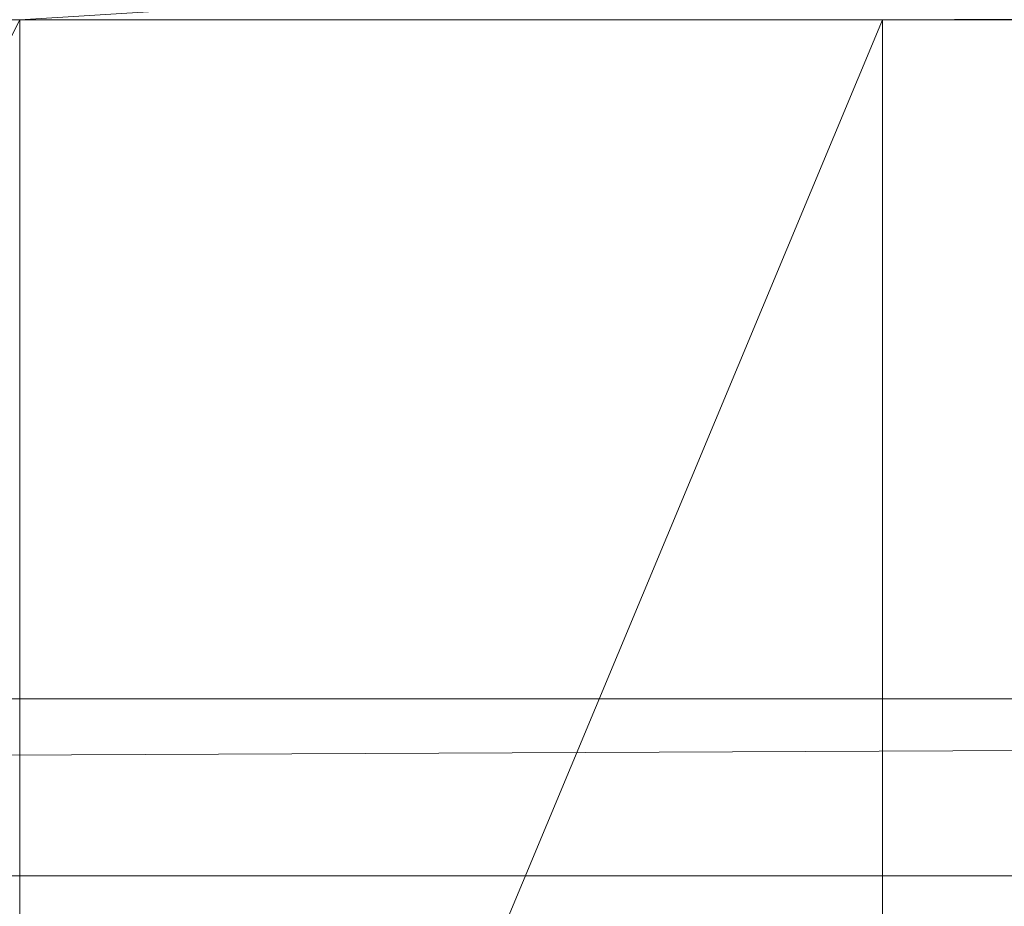
# Model space of a CAD drawing. Units: inches. Extents: x -1680.2 to -1584.2, y 1136.2 to 1184.2.
# Drawn here: x -1672.8 to -1672.7, y 1142.5 to 1142.6 of the extents above; entities that cross this region are included whole.
import ezdxf

# ---------------------------------------------------------------- set-up
doc = ezdxf.new("R2010")
doc.units = ezdxf.units.IN
doc.header["$MEASUREMENT"] = 0
doc.layers.add('Glass', color=132, linetype='Continuous', lineweight=13)
doc.layers.add('Hardware Dimension', color=30, linetype='Continuous', lineweight=0)

# ---------------------------------------------------------------- blocks, each defined once
blk = doc.blocks.new('MESH')
at = {"layer": 'Hardware Dimension', "extrusion": (9.59844e-08, 5.99853e-09, 1), "elevation": 3.175, "flags": 128}
blk.add_lwpolyline([(89.2105, 62.4261), (86.7363, 62.2715)], dxfattribs=at)
at = {"layer": 'Hardware Dimension', "extrusion": (7.38117e-09, 3.53346e-11, 1), "elevation": 3.175, "flags": 128}
blk.add_lwpolyline([(121.5107, 62.4261), (89.2105, 62.2715)], dxfattribs=at)
at = {"layer": 'Hardware Dimension', "flags": 128}
for points, elevation in [([(83.7188, 56.3422), (86.7363, 62.2715)], 3.175), ([(83.7188, 62.2715), (86.7363, 62.2715)], 3.175), ([(86.7363, 56.3422), (89.2105, 62.2715)], 3.175), ([(86.7363, 56.3422), (86.7363, 62.2715)], 3.175), ([(89.2105, 62.2715), (86.7363, 62.2715)], 3.175), ([(86.7363, 62.2715), (86.7363, 62.2715)], 3.175), ([(121.5107, 62.2715), (89.2105, 62.2715)], 3.175), ([(89.2105, 62.2715), (89.2105, 62.2715)], 3.175), ([(11.3665, 59.817), (121.9835, 60.325)], 0.127), ([(11.3665, 60.325), (121.9835, 60.325)], 0.127), ([(11.3665, 59.817), (121.9835, 59.817)], 0.127)]:
    blk.add_lwpolyline(points, dxfattribs=dict(at, elevation=elevation))
at = {"layer": 'Hardware Dimension', "extrusion": (-7.14072e-09, -1.3108e-09, 1), "elevation": 3.175, "flags": 128}
blk.add_lwpolyline([(89.2105, 56.3422), (121.5107, 62.2715)], dxfattribs=at)
at = {"layer": 'Hardware Dimension', "extrusion": (-5.17408e-14, -4.02107e-08, 1), "elevation": 3.175, "flags": 128}
blk.add_lwpolyline([(89.2105, 56.3422), (89.2105, 62.2715)], dxfattribs=at)
at = {"layer": 'Hardware Dimension', "flags": 128}
for points in [[(121.0945, 60.325), (12.2555, 60.325)], [(12.2555, 59.817), (121.0945, 59.817)]]:
    blk.add_lwpolyline(points, dxfattribs=at)
at = {"layer": 'Hardware Dimension', "extrusion": (-0.001157, -4.02373e-11, 0.999999), "elevation": -0.0142, "flags": 128}
blk.add_lwpolyline([(12.2555, 60.325), (121.9836, 60.325)], dxfattribs=at)
at = {"layer": 'Hardware Dimension', "extrusion": (-0.001157, 4.02373e-11, 0.999999), "elevation": -0.0142, "flags": 128}
blk.add_lwpolyline([(12.2555, 59.817), (121.9836, 59.817)], dxfattribs=at)

msp = doc.modelspace()

# ---------------------------------------------------------------- block references
at = {"layer": 'Hardware Dimension', "xscale": 0.03936985155420763, "yscale": 0.03936985155420763, "zscale": 0.03936985155420763}
msp.add_blockref('MESH', (-1676.20355, 1140.1687, 0.245), dxfattribs=at)

# ---------------------------------------------------------------- meshes
at = {"layer": 'Glass'}
mesh = msp.add_polyface(dxfattribs=at)
corners = [(-1680.19357, 1184.2312, 0.0625), (-1680.19357, 1136.1687, 0.0625), (-1680.19357, 1136.1687, 0.1875), (-1680.19357, 1184.2312, 0.1875), (-1584.19357, 1136.1687, 0.0625), (-1584.19357, 1136.1687, 0.1875), (-1584.19357, 1184.2312, 0.0625), (-1584.19357, 1184.2312, 0.1875), (-1680.13107, 1136.2312, 0.25), (-1584.25607, 1136.2312, 0.25), (-1680.13107, 1184.1687, 0.25), (-1584.25607, 1184.1687, 0.25), (-1584.25607, 1184.1687), (-1584.25607, 1136.2312), (-1680.13107, 1136.2312), (-1680.13107, 1184.1687)]
mesh.append_faces([[corners[k] for k in face] for face in [(0, 1, 2, 3), (1, 4, 5, 2), (4, 6, 7, 5), (8, 2, 5, 9), (10, 8, 9, 11), (7, 11, 9, 5), (3, 10, 11, 7), (3, 2, 8, 10), (6, 0, 3, 7), (12, 6, 4, 13), (14, 15, 12, 13), (1, 14, 13, 4), (15, 0, 6, 12), (15, 14, 1, 0)]])

doc.saveas('drawing.dxf')
